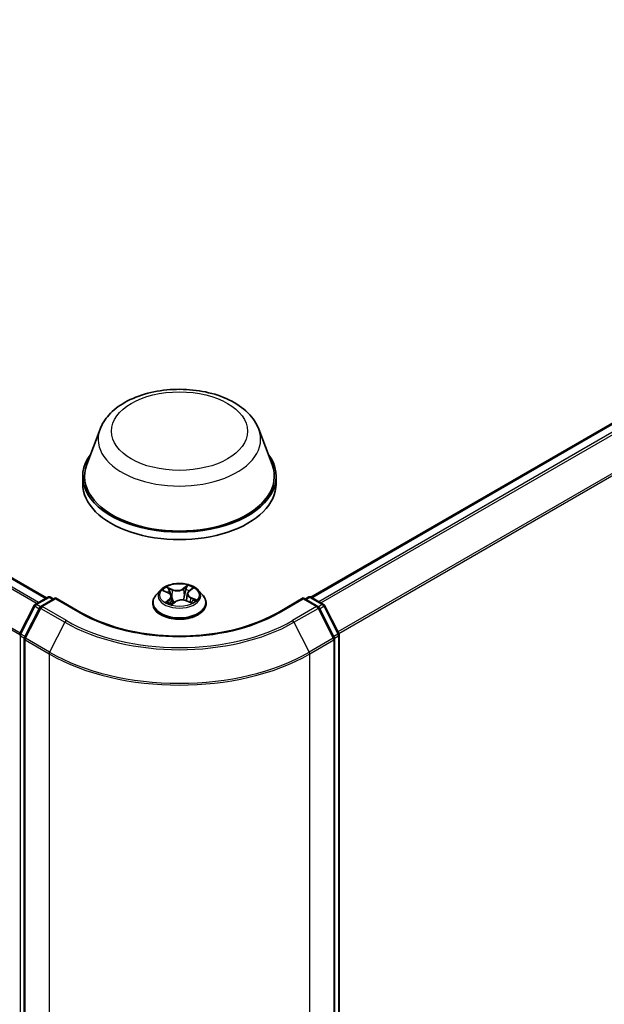
# Model space of a CAD drawing. Units: millimetres. Extents: x 7 to 8669, y 4 to 1409.
# Drawn here: x 86 to 93, y 112 to 124 of the extents above; entities that cross this region are included whole.
import ezdxf

# ---------------------------------------------------------------- set-up
doc = ezdxf.new("R2010")
doc.units = ezdxf.units.MM
doc.header["$LTSCALE"] = 0.5
doc.layers.add('Visible (ISO)', color=7, linetype='Continuous', lineweight=35)
doc.layers.add('Visible Narrow (ISO)', color=7, linetype='Continuous', lineweight=25)

msp = doc.modelspace()

# ---------------------------------------------------------------- linework, layer by layer
at = {"layer": 'Visible (ISO)'}
for p, q in [((86.35314, 116.55015), (56.52204, 133.77314)), ((89.54296, 116.55921), (98.17658, 121.54384)), ((86.99814, 118.58503), (86.83752, 118.15781)), ((88.91369, 118.58503), (89.07431, 118.15781)), ((86.78925, 118.01765), (86.78925, 117.92692)), ((89.12258, 118.01765), (89.12258, 117.92692)), ((87.72805, 116.64407), (87.67293, 116.58258)), ((87.76586, 116.63632), (87.82068, 116.61178)), ((88.05133, 116.59998), (88.04232, 116.51609)), ((88.07112, 116.63238), (88.10977, 116.66333)), ((88.18378, 116.64407), (88.2389, 116.58258)), ((86.21713, 116.47163), (86.3679, 116.55868)), ((86.46313, 116.55015), (86.28466, 116.44711)), ((86.40123, 116.55868), (86.43956, 116.53654)), ((86.46313, 116.53888), (86.46313, 116.55015)), ((86.7705, 116.3727), (86.46313, 116.55015)), ((87.63369, 116.48445), (87.63369, 116.48814)), ((87.8605, 116.56739), (87.87008, 116.47816)), ((87.86502, 116.47439), (87.90582, 116.50477)), ((88.04178, 116.51631), (88.09829, 116.49279)), ((88.27814, 116.48445), (88.27814, 116.48814)), ((89.4487, 116.55015), (89.14133, 116.3727)), ((89.4487, 116.55015), (89.4487, 116.53888)), ((89.62717, 116.44711), (89.4487, 116.55015)), ((89.47227, 116.53654), (89.5106, 116.55868)), ((89.54393, 116.55868), (89.6947, 116.47163)), ((86.03274, 116.12152), (86.2041, 116.45789)), ((86.27162, 116.43337), (86.08774, 116.0724)), ((89.82409, 116.0724), (89.64021, 116.43337)), ((89.70773, 116.45789), (89.87909, 116.12152)), ((86.0841, 116.05727), (86.0841, 100.56354)), ((89.82773, 100.56354), (89.82773, 116.05727)), ((89.88272, 116.10639), (89.88272, 100.63237))]:
    msp.add_line(p, q, dxfattribs=at)
for centre, start, end in [((86.2338, 116.44276), 120, 153.004492), ((86.38457, 116.52981), 60, 120), ((89.52726, 116.52981), 60, 120), ((89.67803, 116.44276), 26.995508, 60), ((86.30133, 116.41824), 120, 153.004492), ((89.61051, 116.41824), 26.995508, 60), ((86.06244, 116.10639), 153.004492, 180), ((89.84939, 116.10639), 0, 26.995508), ((86.11744, 116.05727), 153.004492, 180), ((89.79439, 116.05727), 0, 26.995508)]:
    msp.add_arc(centre, 0.03333, start, end, dxfattribs=at)
for centre, major_axis, start_param, end_param in [((87.95592, 118.01765), (1.16667, 0), 2.73234536, 6.6924326), ((87.95592, 118.01765), (1.14444, 0), 2.92783652, 6.49694144), ((87.95592, 117.92692), (1.16667, 0), 3.14159265, 6.28318531)]:
    msp.add_ellipse(centre, major_axis=major_axis, ratio=0.57735027, start_param=start_param, end_param=end_param, dxfattribs=at)
for points, knots in [([(86.99814, 118.58503), (87.02175, 118.64782), (87.05842, 118.70508), (87.158, 118.81585), (87.22463, 118.86685), (87.38201, 118.95588), (87.47468, 118.99218), (87.67194, 119.04405), (87.7765, 119.05961), (87.98702, 119.06941), (88.09291, 119.06383), (88.29764, 119.03197), (88.3964, 119.00565), (88.57856, 118.93241), (88.66187, 118.88534), (88.80043, 118.77172), (88.85693, 118.70551), (88.90163, 118.6148), (88.90804, 118.60006), (88.91369, 118.58503)], [0.14913328, 0.14913328, 0.14913328, 0.14913328, 0.41412497, 0.41412497, 0.7309672, 0.7309672, 1.07873579, 1.07873579, 1.42575075, 1.42575075, 1.76947988, 1.76947988, 2.11448319, 2.11448319, 2.46350698, 2.46350698, 2.79977685, 2.79977685, 2.86321366, 2.86321366, 2.86321366, 2.86321366]), ([(88.18378, 116.64407), (88.17015, 116.65928), (88.15284, 116.67262), (88.11198, 116.6956), (88.08818, 116.70505), (88.0371, 116.71886), (88.00984, 116.72322), (87.95457, 116.72657), (87.92659, 116.72559), (87.87243, 116.71838), (87.84628, 116.71215), (87.7982, 116.69482), (87.77631, 116.68368), (87.74656, 116.66238), (87.73658, 116.65359), (87.72805, 116.64407)], [4.26128509, 4.26128509, 4.26128509, 4.26128509, 4.58229802, 4.58229802, 4.91672661, 4.91672661, 5.24980407, 5.24980407, 5.5811175, 5.5811175, 5.91285342, 5.91285342, 6.24683138, 6.24683138, 6.44774452, 6.44774452, 6.44774452, 6.44774452]), ([(87.8605, 116.56739), (87.86011, 116.57102), (87.85918, 116.57462), (87.85634, 116.58157), (87.85443, 116.58493), (87.84973, 116.59131), (87.84695, 116.59434), (87.84063, 116.60002), (87.83708, 116.60267), (87.82934, 116.60755), (87.82515, 116.60978), (87.82068, 116.61178)], [3.845621832, 3.845621832, 3.845621832, 3.845621832, 4.015484603, 4.015484603, 4.185347374, 4.185347374, 4.355210145, 4.355210145, 4.525072917, 4.525072917, 4.694935688, 4.694935688, 4.694935688, 4.694935688]), ([(88.07112, 116.63238), (88.06887, 116.63058), (88.06678, 116.6287), (88.06295, 116.62476), (88.06121, 116.62272), (88.05812, 116.61848), (88.05676, 116.61629), (88.05446, 116.61179), (88.05352, 116.60948), (88.05208, 116.60478), (88.05159, 116.60239), (88.05133, 116.59998)], [0.017453293, 0.017453293, 0.017453293, 0.017453293, 0.130007127, 0.130007127, 0.242560962, 0.242560962, 0.355114797, 0.355114797, 0.467668632, 0.467668632, 0.580222467, 0.580222467, 0.580222467, 0.580222467]), ([(87.67293, 116.58258), (87.66797, 116.57704), (87.66341, 116.57131), (87.6552, 116.55951), (87.65153, 116.55343), (87.64517, 116.54096), (87.64248, 116.53458), (87.63812, 116.52159), (87.63647, 116.51497), (87.63425, 116.50162), (87.63369, 116.49488), (87.63369, 116.48814)], [0.16455921, 0.16455921, 0.16455921, 0.16455921, 0.260072533, 0.260072533, 0.355585855, 0.355585855, 0.451099178, 0.451099178, 0.5466125, 0.5466125, 0.642125823, 0.642125823, 0.642125823, 0.642125823]), ([(87.63369, 116.48445), (87.63369, 116.46458), (87.63893, 116.44476), (87.65925, 116.4068), (87.67469, 116.38873), (87.71454, 116.35596), (87.73929, 116.34139), (87.79528, 116.31761), (87.82654, 116.30843), (87.89227, 116.29634), (87.92672, 116.29342), (87.99542, 116.29406), (88.02965, 116.29762), (88.09457, 116.31091), (88.12525, 116.32064), (88.18002, 116.34546), (88.2041, 116.36057), (88.24295, 116.39484), (88.25779, 116.41401), (88.27434, 116.45058), (88.27814, 116.4675), (88.27814, 116.48445)], [0.64212582, 0.64212582, 0.64212582, 0.64212582, 0.9418364, 0.9418364, 1.25424738, 1.25424738, 1.57874042, 1.57874042, 1.90446836, 1.90446836, 2.22921884, 2.22921884, 2.55357369, 2.55357369, 2.87840779, 2.87840779, 3.20420518, 3.20420518, 3.52812023, 3.52812023, 3.78371848, 3.78371848, 3.78371848, 3.78371848]), ([(87.81805, 116.49581), (87.8207, 116.49418), (87.82349, 116.49257), (87.82938, 116.48941), (87.83246, 116.48787), (87.83889, 116.48488), (87.84224, 116.48343), (87.84917, 116.48063), (87.85276, 116.47929), (87.85951, 116.47696), (87.86263, 116.47595), (87.86582, 116.47498)], [1.395195107, 1.395195107, 1.395195107, 1.395195107, 1.464720717, 1.464720717, 1.534246327, 1.534246327, 1.603771936, 1.603771936, 1.673297546, 1.673297546, 1.730573821, 1.730573821, 1.730573821, 1.730573821]), ([(88.04178, 116.51631), (88.03351, 116.51976), (88.02439, 116.52243), (88.00523, 116.52607), (87.9952, 116.52702), (87.97511, 116.52714), (87.96505, 116.52631), (87.94578, 116.5229), (87.93657, 116.52034), (87.91979, 116.51366), (87.91223, 116.50954), (87.90582, 116.50477)], [4.72984227, 4.72984227, 4.72984227, 4.72984227, 5.03702022, 5.03702022, 5.34419817, 5.34419817, 5.65137612, 5.65137612, 5.95855407, 5.95855407, 6.26573201, 6.26573201, 6.26573201, 6.26573201]), ([(88.09267, 116.49513), (88.09331, 116.49552), (88.09395, 116.4959), (88.09723, 116.49796), (88.09974, 116.49964), (88.10443, 116.50302), (88.1066, 116.50471), (88.11063, 116.50808), (88.11247, 116.50975), (88.11583, 116.51302), (88.11734, 116.51463), (88.11869, 116.5162)], [3.021027808, 3.021027808, 3.021027808, 3.021027808, 3.03757849, 3.03757849, 3.108378584, 3.108378584, 3.179178678, 3.179178678, 3.249978773, 3.249978773, 3.320778867, 3.320778867, 3.320778867, 3.320778867]), ([(88.27814, 116.48814), (88.27814, 116.49488), (88.27758, 116.50162), (88.27536, 116.51497), (88.27371, 116.52159), (88.26935, 116.53458), (88.26666, 116.54096), (88.2603, 116.55343), (88.25663, 116.55951), (88.24842, 116.57131), (88.24386, 116.57704), (88.2389, 116.58258)], [3.783718476, 3.783718476, 3.783718476, 3.783718476, 3.879231799, 3.879231799, 3.974745121, 3.974745121, 4.070258443, 4.070258443, 4.165771766, 4.165771766, 4.261285088, 4.261285088, 4.261285088, 4.261285088]), ([(89.14133, 116.3727), (89.01807, 116.30153), (88.87467, 116.24131), (88.56191, 116.14931), (88.39261, 116.11753), (88.04503, 116.08574), (87.8668, 116.08574), (87.51922, 116.11753), (87.34992, 116.14931), (87.03716, 116.24131), (86.89376, 116.30153), (86.7705, 116.3727)], [1.57079633, 1.57079633, 1.57079633, 1.57079633, 1.88495559, 1.88495559, 2.19911486, 2.19911486, 2.51327412, 2.51327412, 2.82743339, 2.82743339, 3.14159265, 3.14159265, 3.14159265, 3.14159265])]:
    msp.add_open_spline(points, degree=3, knots=knots, dxfattribs=at)
at = {"layer": 'Visible Narrow (ISO)'}
for p, q in [((56.40638, 133.70781), (86.23873, 116.4841)), ((86.25646, 116.49433), (56.41846, 133.72131)), ((56.50538, 133.77149), (86.34338, 116.54452)), ((86.03422, 116.12442), (56.21832, 133.33864)), ((56.21468, 133.32492), (86.02948, 116.11134)), ((89.55274, 116.55359), (98.19325, 121.54219)), ((98.27649, 121.49413), (89.63598, 116.50553)), ((89.66257, 116.49018), (98.2946, 121.47388)), ((98.47849, 121.11291), (89.86865, 116.14202)), ((89.87799, 116.12368), (98.48395, 121.09233)), ((87.74995, 116.64189), (87.81841, 116.61125)), ((87.87218, 116.65276), (87.80191, 116.68201)), ((87.82477, 116.66442), (87.86895, 116.64603)), ((87.86895, 116.64603), (87.86423, 116.56692)), ((88.05577, 116.70315), (88.00269, 116.66363)), ((88.00706, 116.65753), (88.04044, 116.68238)), ((88.00706, 116.65753), (88.01344, 116.57935)), ((88.0746, 116.63258), (88.12526, 116.67315)), ((86.2338, 116.46998), (86.38457, 116.55702)), ((86.27961, 116.44353), (86.2338, 116.46998)), ((86.30133, 116.44546), (86.46313, 116.53888)), ((86.38457, 116.55702), (86.4298, 116.53091)), ((86.46313, 116.53888), (86.75383, 116.37104)), ((87.83724, 116.5359), (87.78657, 116.49533)), ((87.80988, 116.50438), (87.84172, 116.52989)), ((87.84172, 116.52989), (87.84574, 116.48201)), ((87.85606, 116.46533), (87.90914, 116.50485)), ((88.03965, 116.51572), (88.10992, 116.48647)), ((88.09003, 116.55057), (88.08672, 116.49761)), ((88.09003, 116.55057), (88.13307, 116.5313)), ((88.16188, 116.52659), (88.09342, 116.55724)), ((89.158, 116.37104), (89.4487, 116.53888)), ((89.4487, 116.53888), (89.61051, 116.44546)), ((89.48203, 116.53091), (89.52726, 116.55702)), ((89.52726, 116.55702), (89.67803, 116.46998)), ((89.67803, 116.46998), (89.63222, 116.44353)), ((86.04433, 116.11336), (86.21569, 116.44973)), ((86.09933, 116.06424), (86.28322, 116.42521)), ((86.21569, 116.44973), (86.26535, 116.42106)), ((86.28322, 116.42521), (86.57392, 116.25738)), ((86.59203, 116.27762), (86.30133, 116.44546)), ((89.61051, 116.44546), (89.31981, 116.27762)), ((89.33791, 116.25738), (89.62861, 116.42521)), ((89.62861, 116.42521), (89.8125, 116.06424)), ((89.64648, 116.42106), (89.69614, 116.44973)), ((89.69614, 116.44973), (89.8675, 116.11336)), ((86.57392, 116.25738), (86.39003, 115.89641)), ((89.33791, 116.25738), (89.5218, 115.89641)), ((86.09399, 116.08469), (86.04433, 116.11336)), ((89.8675, 116.11336), (89.81784, 116.08469)), ((86.03887, 100.61876), (86.03887, 116.09278)), ((86.03887, 116.09278), (86.08527, 116.06599)), ((86.09387, 116.04366), (86.38457, 115.87583)), ((86.09387, 100.54994), (86.09387, 116.04366)), ((86.39003, 115.89641), (86.09933, 116.06424)), ((89.8125, 116.06424), (89.5218, 115.89641)), ((89.52726, 115.87583), (89.81796, 116.04366)), ((89.81796, 116.04366), (89.81796, 100.54994)), ((89.82657, 116.06599), (89.87296, 116.09278)), ((89.87296, 116.09278), (89.87296, 100.61876)), ((86.38457, 115.87583), (86.38457, 100.3821)), ((89.52726, 100.3821), (89.52726, 115.87583))]:
    msp.add_line(p, q, dxfattribs=at)
for centre, major_axis in [((87.95592, 118.56198), (-0.82044, 0)), ((87.95592, 116.58424), (-0.23794, 0))]:
    msp.add_ellipse(centre, major_axis=major_axis, ratio=0.57735027, dxfattribs=at)
for centre, major_axis, ratio, start_param, end_param in [((87.95592, 118.465), (0.98008, 0), 0.57735027, 2.92783652, 6.49694144), ((87.95592, 116.57598), (-0.25657, 0), 0.57735027, 5.8056187, 9.90234457), ((87.95592, 116.58424), (-0.2289, 0), 0.57735027, 5.45037496, 5.83174401), ((87.95592, 116.55904), (0.17913, 0), 0.57735027, 2.31956665, 2.54170648), ((87.81841, 116.60671), (0.00227, 0.00507), 0.50033629, 0, 0.72992833), ((87.76025, 116.56794), (0.09491, 0), 0.57735027, 5.65851278, 7.19440252), ((87.82153, 116.66222), (-0.00421, -0.00363), 0.11371492, 0.95015768, 2.34533985), ((87.83736, 116.63471), (-0.00526, -0.00178), 0.25628535, 3.96672896, 5.32215208), ((87.92769, 116.69307), (0.10044, 0), 0.57735027, 4.08771645, 5.62360619), ((87.87218, 116.64822), (-0.00213, -0.00513), 0.47751306, 3.85856685, 5.34209672), ((87.92769, 116.69721), (-0.09491, 0), 0.57735027, 0.9461238, 2.48201354), ((88.00269, 116.65909), (0.00332, -0.00446), 0.6452366, 0.80132358, 2.28485345), ((88.03358, 116.65106), (-0.00543, 0.00117), 0.1955798, 4.33390973, 5.68933285), ((87.95592, 116.55904), (0.17913, 0), 0.57735027, 0.83895908, 1.10857068), ((88.04481, 116.68082), (-0.00485, 0.00271), 0.24595258, 0.60181872, 1.99700089), ((88.15158, 116.60054), (-0.09491, 0), 0.57735027, 5.65851278, 7.19440252), ((88.15158, 116.5964), (-0.10044, 0), 0.57735027, 6.22128195, 7.19440252), ((87.95592, 116.58424), (-0.2289, 0), 0.57735027, 3.87957864, 4.26094768), ((88.0746, 116.62805), (-0.00347, 0.00434), 0.66230502, 5.40342355, 6.28318531), ((88.09747, 116.65808), (-0.00468, 0.003), 0.21327561, 2.19688649, 2.24735002), ((86.2338, 116.44276), (0.01667, 0.02887), 0.57735027, 0.78539816, 1.66145621), ((86.2338, 116.44276), (-0.01667, 0.02887), 0.57735027, 5.49778714, 6.28318531), ((86.38457, 116.52981), (-0.01667, 0.02887), 0.57735027, 5.49778714, 6.28318531), ((86.38457, 116.52981), (0.01667, 0.02887), 0.57735027, 0, 0.78539816), ((87.95592, 116.49803), (-0.31863, 0), 0.57735027, 5.8056187, 9.90234457), ((87.95592, 116.48814), (-0.32222, 0), 0.57735027, 0, 3.14159265), ((87.95592, 116.48445), (0.32222, 0), 0.57735027, 3.14159265, 6.28318531), ((87.95592, 116.58424), (0.2289, 0), 0.57735027, 3.87957864, 4.26094768), ((87.81436, 116.50291), (-0.00076, -0.0055), 0.84663654, 4.56013646, 5.95531863), ((87.82834, 116.49261), (-0.00481, -0.00278), 0.76957006, 5.3151925, 5.61100109), ((87.83724, 116.53136), (0.00347, -0.00434), 0.66230502, 0.77830103, 2.26183089), ((87.76025, 116.5638), (0.10044, 0), 0.57735027, 5.65851278, 6.34508866), ((87.86099, 116.56472), (-0.00526, -0.00178), 0.2562558, 3.96672019, 4.69254411), ((87.95592, 116.44142), (-0.10764, 0), 0.57735027, 5.50025977, 5.63653237), ((87.90914, 116.50031), (-0.00332, 0.00446), 0.6452366, 5.4264461, 6.28318531), ((87.98414, 116.47127), (0.09491, 0), 0.57735027, 0.9461238, 2.48201354), ((88.01782, 116.57779), (-0.00543, 0.00117), 0.19554318, 4.33829193, 5.68933788), ((88.03965, 116.51118), (0.00213, 0.00513), 0.47751306, 0, 0.7169742), ((88.09342, 116.5527), (-0.00227, -0.00507), 0.50033629, 3.87152099, 5.35505085), ((87.95592, 116.58424), (0.2289, 0), 0.57735027, 5.45037496, 5.83174401), ((88.11179, 116.51622), (0.00467, -0.00301), 0.68554588, 0.25819257, 1.25977945), ((88.12968, 116.52917), (-0.00136, 0.00539), 0.70338149, 3.54091182, 4.93609399), ((89.52726, 116.52981), (-0.01667, 0.02887), 0.57735027, 5.49778714, 6.28318531), ((89.52726, 116.52981), (0.01667, 0.02887), 0.57735027, 0, 0.78539816), ((89.67803, 116.44276), (0.01667, 0.02887), 0.57735027, 0, 0.78539816), ((89.67803, 116.44276), (0.01667, -0.02887), 0.57735027, 1.48013644, 2.35619449), ((86.2338, 116.44276), (-0.0297, 0.01513), 0.07392213, 0, 0.95337534), ((86.30133, 116.41824), (-0.0297, 0.01513), 0.07392213, 0, 0.95337534), ((86.30133, 116.41824), (0.01667, 0.02887), 0.57735027, 0.78539816, 1.66145621), ((86.30133, 116.41824), (-0.01667, 0.02887), 0.57735027, 5.49778714, 6.28318531), ((86.75383, 116.34383), (0.01667, 0.02887), 0.57735027, 0, 0.78539816), ((87.95592, 117.06507), (1.7, 0), 0.57735027, 3.92699082, 5.49778714), ((89.158, 116.34383), (-0.01667, 0.02887), 0.57735027, 5.49778714, 6.28318531), ((89.61051, 116.41824), (0.01667, 0.02887), 0.57735027, 0, 0.78539816), ((89.61051, 116.41824), (0.01667, -0.02887), 0.57735027, 1.48013644, 2.35619449), ((89.61051, 116.41824), (0.0297, 0.01513), 0.07392213, 5.32980996, 6.28318531), ((89.67803, 116.44276), (0.0297, 0.01513), 0.07392213, 5.32980996, 6.28318531), ((86.59203, 116.25041), (-0.01667, -0.02887), 0.57735027, 3.92699082, 4.80304887), ((87.95592, 117.05527), (1.95444, 0), 0.57735027, 3.92699082, 5.49778714), ((87.95592, 117.06507), (-1.92883, 0), 0.57735027, 0.78539816, 2.35619449), ((89.31981, 116.25041), (0.01667, -0.02887), 0.57735027, 1.48013644, 2.35619449), ((86.06244, 116.10639), (-0.0297, 0.01513), 0.07392213, 0, 0.95337534), ((86.06244, 116.10639), (0.01667, 0.02887), 0.57735027, 1.66145621, 2.35619449), ((89.84939, 116.10639), (0.0297, 0.01513), 0.07392213, 5.32980996, 6.28318531), ((89.84939, 116.10639), (0.01667, -0.02887), 0.57735027, 0.78539816, 1.48013644), ((86.06244, 116.10639), (-0.03333, 0), 0.57735027, 0, 0.78539816), ((86.11744, 116.05727), (-0.03333, 0), 0.57735027, 0, 0.78539816), ((86.11744, 116.05727), (-0.0297, 0.01513), 0.07392213, 0, 0.95337534), ((86.11744, 116.05727), (0.01667, 0.02887), 0.57735027, 1.66145621, 2.35619449), ((89.79439, 116.05727), (0.0297, 0.01513), 0.07392213, 5.32980996, 6.28318531), ((89.79439, 116.05727), (0.01667, -0.02887), 0.57735027, 0.78539816, 1.48013644), ((89.79439, 116.05727), (0.03333, 0), 0.57735027, 5.49778714, 6.28318531), ((89.84939, 116.10639), (0.03333, 0), 0.57735027, 5.49778714, 6.28318531), ((86.40814, 115.88944), (0.01667, 0.02887), 0.57735027, 1.66145621, 2.35619449), ((87.95592, 116.78305), (2.22222, 0), 0.57735027, 3.92699082, 5.49778714), ((87.95592, 116.80047), (-2.2145, 0), 0.57735027, 0.78539816, 2.35619449), ((89.50369, 115.88944), (-0.01667, 0.02887), 0.57735027, 3.92699082, 4.62172909)]:
    msp.add_ellipse(centre, major_axis=major_axis, ratio=ratio, start_param=start_param, end_param=end_param, dxfattribs=at)
for points, knots in [([(87.77655, 116.63154), (87.77602, 116.63198), (87.77548, 116.6324), (87.77233, 116.63471), (87.76951, 116.63626), (87.76397, 116.63866), (87.76128, 116.63956), (87.7557, 116.64101), (87.75281, 116.64154), (87.74995, 116.64189)], [0.0039043184, 0.0039043184, 0.0039043184, 0.0039043184, 0.0059340385, 0.0059340385, 0.0154285, 0.0154285, 0.0237449879, 0.0237449879, 0.0323943032, 0.0323943032, 0.0323943032, 0.0323943032]), ([(87.74995, 116.64189), (87.75266, 116.64117), (87.75539, 116.64034), (87.7607, 116.63849), (87.76328, 116.63748), (87.76581, 116.63635), (87.76583, 116.63633), (87.76586, 116.63632)], [-0.0323943032, -0.0323943032, -0.0323943032, -0.0323943032, -0.0237449879, -0.0237449879, -0.0154285, -0.0154285, -0.0153435081, -0.0153435081, -0.0153435081, -0.0153435081]), ([(87.82477, 116.66442), (87.82271, 116.66603), (87.82067, 116.66769), (87.81544, 116.67194), (87.81232, 116.67447), (87.80675, 116.67869), (87.80432, 116.68043), (87.80191, 116.68201)], [-0.0320559737, -0.0320559737, -0.0320559737, -0.0320559737, -0.0236501899, -0.0236501899, -0.0102009359, -0.0102009359, 0.0003383294, 0.0003383294, 0.0003383294, 0.0003383294]), ([(87.80191, 116.68201), (87.80361, 116.6802), (87.80532, 116.6781), (87.80934, 116.67286), (87.81166, 116.6696), (87.81585, 116.66403), (87.81756, 116.66183), (87.81942, 116.65972)], [-0.0003383294, -0.0003383294, -0.0003383294, -0.0003383294, 0.0102009359, 0.0102009359, 0.0236501899, 0.0236501899, 0.0320559737, 0.0320559737, 0.0320559737, 0.0320559737]), ([(87.81942, 116.65972), (87.82262, 116.6561), (87.82549, 116.65214), (87.83041, 116.64374), (87.83245, 116.6393), (87.83397, 116.6348)], [-0.0289828459, -0.0289828459, -0.0289828459, -0.0289828459, -0.0145850634, -0.0145850634, 0, 0, 0, 0]), ([(87.8406, 116.63691), (87.83893, 116.64186), (87.8367, 116.64675), (87.83135, 116.65602), (87.82823, 116.66041), (87.82477, 116.66442)], [0, 0, 0, 0, 0.0145850634, 0.0145850634, 0.0289828459, 0.0289828459, 0.0289828459, 0.0289828459]), ([(87.83397, 116.6348), (87.83791, 116.62314), (87.84185, 116.61147), (87.84657, 116.59751), (87.84735, 116.59521), (87.84813, 116.5929)], [-0.0687798542, -0.0687798542, -0.0687798542, -0.0687798542, -0.0343899271, -0.0343899271, -0.0275999771, -0.0275999771, -0.0275999771, -0.0275999771]), ([(87.86423, 116.56692), (87.86029, 116.57859), (87.85635, 116.59025), (87.84847, 116.61358), (87.84454, 116.62524), (87.8406, 116.63691)], [0, 0, 0, 0, 0.0343899271, 0.0343899271, 0.0687798542, 0.0687798542, 0.0687798542, 0.0687798542]), ([(88.0292, 116.65262), (88.02658, 116.64041), (88.02395, 116.6282), (88.0187, 116.60377), (88.01607, 116.59156), (88.01344, 116.57935)], [0, 0, 0, 0, 0.0343899271, 0.0343899271, 0.0687798542, 0.0687798542, 0.0687798542, 0.0687798542]), ([(88.02001, 116.57835), (88.02265, 116.59056), (88.02528, 116.60277), (88.03054, 116.62719), (88.03317, 116.6394), (88.0358, 116.65161)], [-0.0687798542, -0.0687798542, -0.0687798542, -0.0687798542, -0.0343899271, -0.0343899271, 0, 0, 0, 0]), ([(88.04044, 116.68238), (88.03789, 116.67784), (88.03563, 116.67298), (88.03184, 116.66294), (88.03031, 116.65776), (88.0292, 116.65262)], [0, 0, 0, 0, 0.014491423, 0.014491423, 0.0289828459, 0.0289828459, 0.0289828459, 0.0289828459]), ([(88.0358, 116.65161), (88.03681, 116.65629), (88.03822, 116.66099), (88.04174, 116.67009), (88.04384, 116.6745), (88.04621, 116.67861)], [-0.0289828459, -0.0289828459, -0.0289828459, -0.0289828459, -0.014491423, -0.014491423, 0, 0, 0, 0]), ([(88.05577, 116.70315), (88.05452, 116.70159), (88.05325, 116.69991), (88.05072, 116.69646), (88.04946, 116.69469), (88.04669, 116.69079), (88.04518, 116.68865), (88.04256, 116.6851), (88.04152, 116.68373), (88.04044, 116.68238)], [-0.0323943032, -0.0323943032, -0.0323943032, -0.0323943032, -0.0237449879, -0.0237449879, -0.0154285, -0.0154285, -0.0059340385, -0.0059340385, 0, 0, 0, 0]), ([(88.04621, 116.67861), (88.04717, 116.68029), (88.04802, 116.682), (88.04999, 116.68639), (88.05096, 116.68901), (88.05259, 116.69366), (88.05327, 116.69573), (88.05456, 116.69966), (88.05517, 116.7015), (88.05577, 116.70315)], [0, 0, 0, 0, 0.0059340385, 0.0059340385, 0.0154285, 0.0154285, 0.0237449879, 0.0237449879, 0.0323943032, 0.0323943032, 0.0323943032, 0.0323943032]), ([(88.12526, 116.67315), (88.12212, 116.67217), (88.11895, 116.67092), (88.11198, 116.66738), (88.10826, 116.66493), (88.10299, 116.65999), (88.10116, 116.65786), (88.09969, 116.65552)], [-0.0003383294, -0.0003383294, -0.0003383294, -0.0003383294, 0.0102009359, 0.0102009359, 0.0236501899, 0.0236501899, 0.0320559737, 0.0320559737, 0.0320559737, 0.0320559737]), ([(88.10978, 116.66334), (88.1121, 116.6652), (88.11455, 116.66692), (88.11976, 116.67022), (88.12252, 116.67177), (88.12526, 116.67315)], [-0.0200164587, -0.0200164587, -0.0200164587, -0.0200164587, -0.0102009359, -0.0102009359, 0.0003383294, 0.0003383294, 0.0003383294, 0.0003383294]), ([(87.80988, 116.50438), (87.80829, 116.50389), (87.8065, 116.50334), (87.80153, 116.50171), (87.79821, 116.50052), (87.79207, 116.49797), (87.78931, 116.49672), (87.78657, 116.49533)], [-0.0320559737, -0.0320559737, -0.0320559737, -0.0320559737, -0.0236501899, -0.0236501899, -0.0102009359, -0.0102009359, 0.0003383294, 0.0003383294, 0.0003383294, 0.0003383294]), ([(87.78657, 116.49533), (87.78971, 116.49631), (87.79288, 116.49703), (87.79985, 116.49813), (87.80357, 116.49835), (87.80884, 116.49825), (87.81067, 116.4981), (87.81214, 116.49791)], [-0.0003383294, -0.0003383294, -0.0003383294, -0.0003383294, 0.0102009359, 0.0102009359, 0.0236501899, 0.0236501899, 0.0320559737, 0.0320559737, 0.0320559737, 0.0320559737]), ([(87.82385, 116.49409), (87.82213, 116.49707), (87.82004, 116.49948), (87.81531, 116.50293), (87.81269, 116.50399), (87.80988, 116.50438)], [0, 0, 0, 0, 0.0145850634, 0.0145850634, 0.0289828459, 0.0289828459, 0.0289828459, 0.0289828459]), ([(87.8656, 116.47482), (87.86464, 116.47492), (87.8638, 116.47488), (87.86185, 116.4744), (87.86087, 116.47376), (87.85924, 116.47202), (87.85857, 116.47098), (87.85728, 116.46847), (87.85666, 116.46698), (87.85606, 116.46533)], [0.0000626726, 0.0000626726, 0.0000626726, 0.0000626726, 0.0059340385, 0.0059340385, 0.0154285, 0.0154285, 0.0237449879, 0.0237449879, 0.0323943032, 0.0323943032, 0.0323943032, 0.0323943032]), ([(87.85606, 116.46533), (87.85732, 116.46689), (87.85858, 116.46837), (87.86112, 116.47105), (87.86238, 116.47225), (87.86411, 116.4737), (87.86457, 116.47405), (87.86502, 116.47439)], [-0.0323943032, -0.0323943032, -0.0323943032, -0.0323943032, -0.0237449879, -0.0237449879, -0.0154285, -0.0154285, -0.0125410931, -0.0125410931, -0.0125410931, -0.0125410931]), ([(87.86217, 116.55182), (87.86657, 116.53966), (87.87133, 116.52771), (87.88015, 116.50774), (87.88402, 116.49959), (87.88815, 116.49161)], [-0.0853852977, -0.0853852977, -0.0853852977, -0.0853852977, -0.0491206273, -0.0491206273, -0.0234278629, -0.0234278629, -0.0234278629, -0.0234278629]), ([(87.89253, 116.49487), (87.88881, 116.50258), (87.88532, 116.51043), (87.87543, 116.53418), (87.86954, 116.55039), (87.86423, 116.56692)], [0.0243253254, 0.0243253254, 0.0243253254, 0.0243253254, 0.0491206273, 0.0491206273, 0.0982412545, 0.0982412545, 0.0982412545, 0.0982412545]), ([(88.01344, 116.57935), (88.00993, 116.56208), (88.0057, 116.54503), (88.00046, 116.52763), (88.00026, 116.52698), (88.00006, 116.52634)], [0, 0, 0, 0, 0.0491206273, 0.0491206273, 0.0510231361, 0.0510231361, 0.0510231361, 0.0510231361]), ([(88.00593, 116.52567), (88.00606, 116.52606), (88.00618, 116.52645), (88.01173, 116.54371), (88.01625, 116.56091), (88.02001, 116.57835)], [-0.050249714, -0.050249714, -0.050249714, -0.050249714, -0.0491206273, -0.0491206273, 0, 0, 0, 0]), ([(88.10992, 116.48647), (88.10822, 116.48828), (88.10651, 116.48985), (88.10249, 116.49265), (88.10017, 116.49368), (88.09681, 116.4941), (88.096, 116.49414), (88.09517, 116.49409)], [-0.0003383294, -0.0003383294, -0.0003383294, -0.0003383294, 0.0102009359, 0.0102009359, 0.0236501899, 0.0236501899, 0.0277380857, 0.0277380857, 0.0277380857, 0.0277380857]), ([(88.09829, 116.49279), (88.09975, 116.49219), (88.10119, 116.49151), (88.10508, 116.4895), (88.10751, 116.48805), (88.10992, 116.48647)], [-0.0164226394, -0.0164226394, -0.0164226394, -0.0164226394, -0.0102009359, -0.0102009359, 0.0003383294, 0.0003383294, 0.0003383294, 0.0003383294]), ([(88.13307, 116.5313), (88.12937, 116.53037), (88.12595, 116.52878), (88.11991, 116.52442), (88.1173, 116.52164), (88.11519, 116.51835)], [0, 0, 0, 0, 0.014491423, 0.014491423, 0.0289828459, 0.0289828459, 0.0289828459, 0.0289828459]), ([(88.11869, 116.51619), (88.12007, 116.51779), (88.1216, 116.51919), (88.12599, 116.52235), (88.12907, 116.52376), (88.13241, 116.52458)], [-0.0233342419, -0.0233342419, -0.0233342419, -0.0233342419, -0.014491423, -0.014491423, 0, 0, 0, 0]), ([(88.13241, 116.52458), (88.13377, 116.52492), (88.13529, 116.52526), (88.1395, 116.52608), (88.14232, 116.52651), (88.14786, 116.52702), (88.15055, 116.52715), (88.15613, 116.52711), (88.15902, 116.52694), (88.16188, 116.52659)], [0, 0, 0, 0, 0.0059340385, 0.0059340385, 0.0154285, 0.0154285, 0.0237449879, 0.0237449879, 0.0323943032, 0.0323943032, 0.0323943032, 0.0323943032]), ([(88.16188, 116.52659), (88.15917, 116.52731), (88.15644, 116.52795), (88.15113, 116.52902), (88.14855, 116.52946), (88.14319, 116.53026), (88.14042, 116.53059), (88.13613, 116.53103), (88.13455, 116.53117), (88.13307, 116.5313)], [-0.0323943032, -0.0323943032, -0.0323943032, -0.0323943032, -0.0237449879, -0.0237449879, -0.0154285, -0.0154285, -0.0059340385, -0.0059340385, 0, 0, 0, 0])]:
    msp.add_open_spline(points, degree=3, knots=knots, dxfattribs=at)
for points in [[(88.09969, 116.65552), (88.09958, 116.65535), (88.09948, 116.65518), (88.09937, 116.65501)], [(87.81214, 116.49791), (87.81424, 116.49763), (87.81623, 116.49693), (87.81805, 116.49581)], [(87.82528, 116.49161), (87.82481, 116.49244), (87.82433, 116.49326), (87.82385, 116.49409)], [(88.11519, 116.51835), (88.11221, 116.51373), (88.10924, 116.50911), (88.10627, 116.50449)]]:
    msp.add_open_spline(points, degree=3, dxfattribs=at)

doc.saveas('drawing.dxf')
